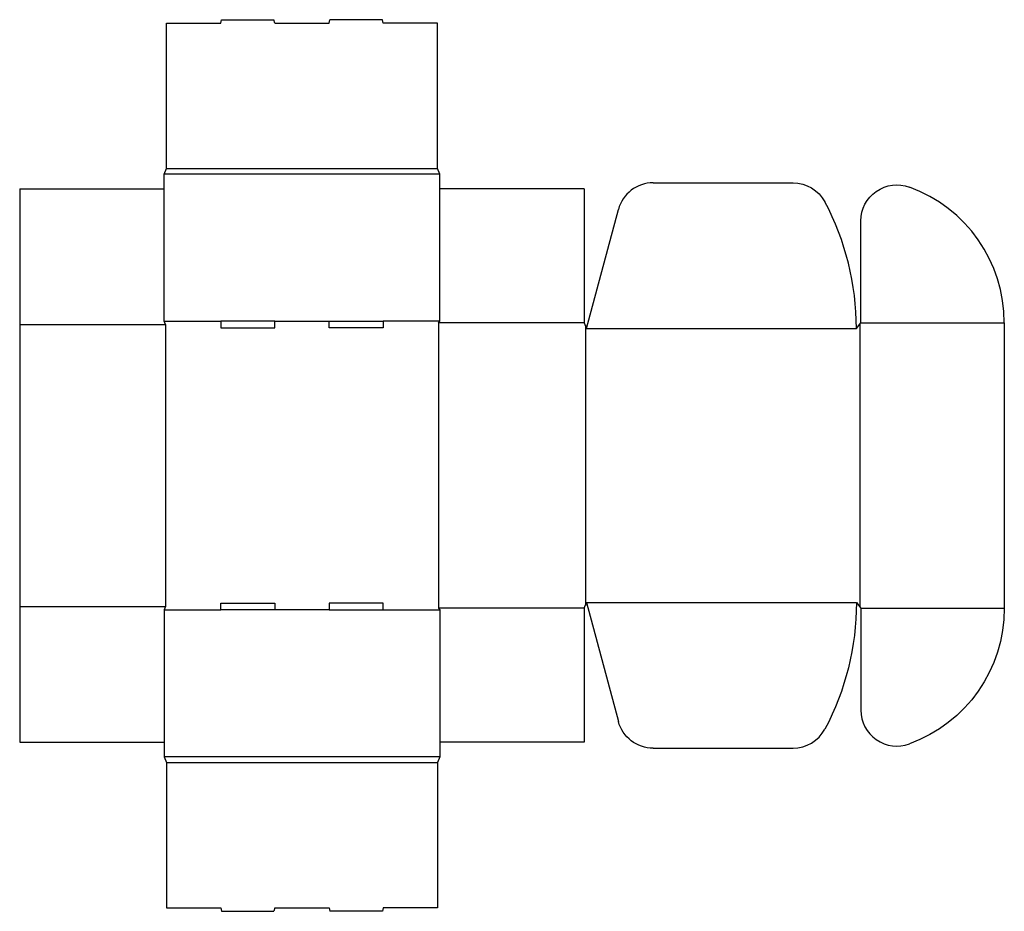
# Model space of a CAD drawing. Extents: x 0 to 54.5, y -9.4 to 40.
import ezdxf

# ---------------------------------------------------------------- set-up
doc = ezdxf.new("R2010")
doc.units = 0
doc.header["$MEASUREMENT"] = 0
doc.layers.add('CREASE', color=7, linetype='CONTINUOUS')
doc.layers.add('THRU-CUT', color=7, linetype='CONTINUOUS')

msp = doc.modelspace()

# ---------------------------------------------------------------- linework, layer by layer
at = {"layer": 'CREASE', "color": 3}
for p, q in [((8.125, 31.75), (23.125, 31.75)), ((23.25, 31.438), (8, 31.438)), ((0, 23.125), (8.062, 23.125)), ((8, 23.312), (11.125, 23.312)), ((8.062, 23.125), (8.062, 7.5)), ((14.125, 23.312), (17.125, 23.312)), ((23.25, 23.312), (20.125, 23.312)), ((23.188, 23.219), (23.188, 7.406)), ((31.25, 23.219), (23.188, 23.219)), ((31.312, 23.062), (31.312, 7.563)), ((31.375, 22.906), (46.312, 22.906)), ((46.5, 23.141), (46.5, 7.484)), ((46.562, 23.219), (54.5, 23.219)), ((31.375, 7.719), (46.312, 7.719)), ((0, 7.5), (8.062, 7.5)), ((8, 7.312), (11.125, 7.312)), ((17.125, 7.312), (14.125, 7.312)), ((20.125, 7.312), (23.25, 7.312)), ((31.25, 7.406), (23.188, 7.406)), ((46.562, 7.406), (54.5, 7.406)), ((23.25, -0.812), (8, -0.812)), ((8.125, -1.125), (23.125, -1.125))]:
    msp.add_line(p, q, dxfattribs=at)
at = {"layer": 'THRU-CUT', "color": 5}
for p, q in [((8.125, 39.812), (11.125, 39.812)), ((8.125, 31.75), (8.125, 39.812)), ((11.125, 39.812), (11.175, 40)), ((11.175, 40), (14.075, 40)), ((14.125, 39.812), (14.075, 40)), ((14.125, 39.812), (17.125, 39.812)), ((17.125, 39.812), (17.175, 40)), ((20.075, 40), (17.175, 40)), ((20.125, 39.812), (20.075, 40)), ((23.125, 39.812), (20.125, 39.812)), ((23.125, 31.75), (23.125, 39.812)), ((8, 31.438), (8.125, 31.75)), ((23.25, 31.438), (23.125, 31.75)), ((8, 23.312), (8, 31.438)), ((23.25, 23.312), (23.25, 31.438)), ((0, 30.625), (0, 0)), ((0, 30.625), (8, 30.625)), ((31.25, 30.625), (23.25, 30.625)), ((31.25, 30.625), (31.25, 23.219)), ((35.07, 30.969), (42.804, 30.969)), ((31.375, 22.906), (33.138, 29.486)), ((46.562, 23.219), (46.562, 28.853)), ((8.062, 23.125), (8, 23.312)), ((14.125, 23.312), (11.125, 23.312)), ((11.125, 23.312), (11.125, 22.938)), ((11.125, 22.938), (14.125, 22.938)), ((14.125, 22.938), (14.125, 23.312)), ((17.125, 22.938), (17.125, 23.312)), ((17.125, 23.312), (20.125, 23.312)), ((20.125, 22.938), (17.125, 22.938)), ((20.125, 23.312), (20.125, 22.938)), ((23.188, 23.219), (23.25, 23.312)), ((31.25, 23.219), (31.375, 22.906)), ((46.312, 22.906), (46.562, 23.219)), ((54.5, 23.219), (54.5, 7.406)), ((11.125, 7.312), (11.125, 7.688)), ((11.125, 7.688), (14.125, 7.688)), ((14.125, 7.688), (14.125, 7.312)), ((20.125, 7.688), (17.125, 7.688)), ((17.125, 7.688), (17.125, 7.312)), ((20.125, 7.312), (20.125, 7.688)), ((31.25, 7.406), (31.375, 7.719)), ((31.375, 7.719), (33.138, 1.139)), ((46.312, 7.719), (46.562, 7.406)), ((8.062, 7.5), (8, 7.312)), ((8, 7.312), (8, -0.812)), ((14.125, 7.312), (11.125, 7.312)), ((17.125, 7.312), (20.125, 7.312)), ((23.188, 7.406), (23.25, 7.312)), ((23.25, 7.312), (23.25, -0.812)), ((31.25, 7.406), (31.25, 0)), ((46.562, 7.406), (46.562, 1.772)), ((0, 0), (8, 0)), ((31.25, 0), (23.25, 0)), ((35.07, -0.344), (42.804, -0.344)), ((8, -0.812), (8.125, -1.125)), ((23.25, -0.812), (23.125, -1.125)), ((8.125, -1.125), (8.125, -9.188)), ((23.125, -1.125), (23.125, -9.188)), ((8.125, -9.188), (11.125, -9.188)), ((11.125, -9.188), (11.175, -9.375)), ((14.125, -9.188), (14.075, -9.375)), ((14.125, -9.188), (17.125, -9.188)), ((17.125, -9.188), (17.175, -9.375)), ((20.125, -9.188), (20.075, -9.375)), ((23.125, -9.188), (20.125, -9.188)), ((11.175, -9.375), (14.075, -9.375)), ((20.075, -9.375), (17.175, -9.375))]:
    msp.add_line(p, q, dxfattribs=at)
for centre, radius, start, end in [((35.07, 28.969), 2, 90, 165), ((46.5, 23.219), 8, 0, 69.8945), ((31.375, 22.906), 14.938, 0, 27.9434), ((48.562, 1.772), 2, 180, 290.1055), ((42.804, 1.656), 2, 270, 332.0566)]:
    msp.add_arc(centre, radius, start, end, dxfattribs=at)
at = {"layer": 'THRU-CUT', "color": 5, "extrusion": (0, 0, -1)}
for centre, radius, start, end in [((-42.804, 28.969), 2, 90, 152.0566), ((-48.562, 28.853), 2, 0, 110.1055), ((-31.375, 7.719), 14.938, 180, 207.9434), ((-46.5, 7.406), 8, 180, 249.8945), ((-35.07, 1.656), 2, 270, 345)]:
    msp.add_arc(centre, radius, start, end, dxfattribs=at)

doc.saveas('drawing.dxf')
